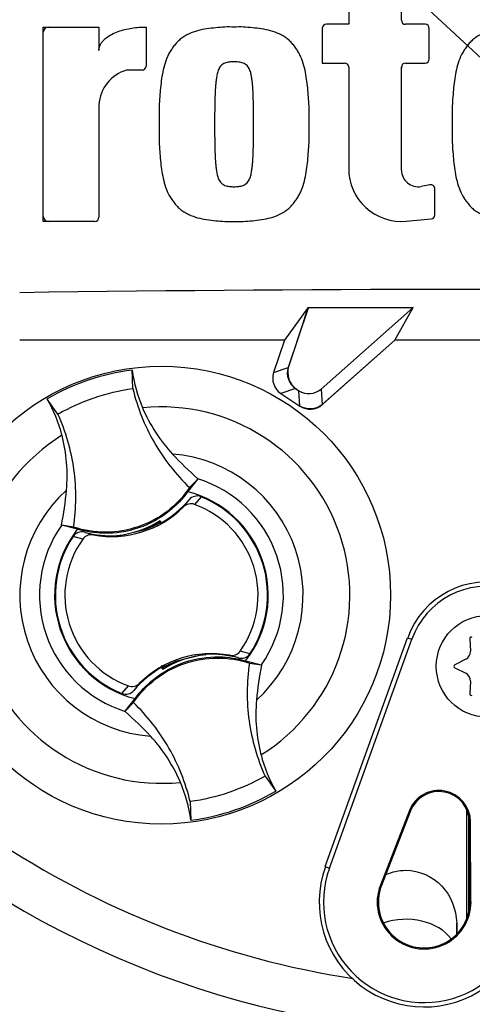
# Model space of a CAD drawing. Units: millimetres. Extents: x 0 to 594, y 0 to 420.
# Drawn here: x 308 to 314, y 215 to 227 of the extents above; entities that cross this region are included whole.
import ezdxf
from ezdxf import colors
from ezdxf.entities.mleader import LeaderData, LeaderLine
from ezdxf.enums import TextEntityAlignment as Align
from ezdxf.math import Vec2, Vec3

# ---------------------------------------------------------------- set-up
doc = ezdxf.new("R2010")
doc.units = ezdxf.units.MM
for name, color, linetype in [('Default', 7, 'Continuous'), ('II0-20SHORT-STD', 7, 'Continuous'), ('PART4', 7, 'Continuous'), ('TSH-1', 7, 'Continuous')]:
    doc.layers.add(name, color=color, linetype=linetype)
doc.styles.add('SEACAD_Arial', font='arial.ttf')
doc.dimstyles.new('ISO-InstDr', dxfattribs={"dimtxt": 3.2, "dimasz": 4.48, "dimexe": 1.6, "dimexo": 1.6, "dimgap": 0.8, "dimtad": 1, "dimdec": 0, "dimlfac": 8, "dimzin": 0, "dimdsep": 46, "dimtxsty": 'SEACAD_Arial', "dimblk1": '_SE_FILLED', "dimblk2": '_SE_FILLED', "dimsah": 1, "dimcen": 1.6, "dimadec": 0, "dimazin": 0, "dimtfac": 0.5, "dimtofl": 0, "dimtmove": 0, "dimatfit": 3, "dimfxl": 1, "dimtzin": 0, "dimarcsym": 0})

# ---------------------------------------------------------------- blocks, each defined once
blk = doc.blocks.new('SE5')
at = {"layer": 'II0-20SHORT-STD', "color": 7, "linetype": 'Continuous'}
for p, q in [((311.637, 223.713), (311.349, 223.316)), ((312.93, 223.716), (311.637, 223.713)), ((312.704, 223.316), (312.93, 223.716)), ((311.588, 223.557), (311.402, 222.999)), ((311.349, 223.316), (308.099, 223.316)), ((311.827, 222.538), (312.704, 223.316)), ((314.975, 223.316), (312.704, 223.316)), ((311.501, 222.712), (311.51, 222.706))]:
    blk.add_line(p, q, dxfattribs=at)
for centre, radius, start, end in [((308.451, 227.102), 0.0625, 90, 180), ((313.065, 227.136), 0.0625, 0, 15.3786), ((312.849, 226.658), 0.0625, 164.6256, 180), ((313.839, 226.246), 13.249, 184.9824, 265.02), ((313.839, 226.246), 13.198, 184.8664, 265.1363), ((308.451, 224.838), 0.0625, 180, 270), ((313.839, -182.905), 406.845, 89.19147, 90.80853), ((307.469, 224.936), 4.343, 341.4879, 343.6426)]:
    blk.add_arc(centre, radius, start, end, dxfattribs=at)
for centre, major_axis in [((311.64, 222.921), (0.237, 0.082)), ((311.661, 222.726), (-0.018, 0.25))]:
    blk.add_ellipse(centre, major_axis=major_axis, ratio=0.997825, start_param=2.488145, end_param=3.79504, dxfattribs=at)
at = {"layer": 'PART4', "color": 7, "linetype": 'Continuous'}
for p, q in [((312.138, 227.505), (312.138, 227.198)), ((312.786, 227.248), (312.786, 227.505)), ((308.388, 224.776), (308.388, 227.164)), ((308.388, 227.164), (309.071, 227.164)), ((309.071, 227.164), (309.071, 226.878)), ((309.651, 227.165), (309.651, 226.685)), ((311.814, 227.148), (311.814, 226.721)), ((312.138, 227.198), (311.864, 227.198)), ((313.077, 227.198), (312.836, 227.198)), ((313.127, 226.771), (313.127, 227.148)), ((311.814, 226.721), (312.088, 226.721)), ((312.138, 226.671), (312.138, 225.424)), ((312.786, 225.407), (312.786, 226.671)), ((312.836, 226.721), (313.077, 226.721)), ((309.601, 226.635), (309.412, 226.635)), ((309.071, 226.209), (309.071, 224.826)), ((313.136, 225.226), (313.028, 225.206)), ((313.195, 224.856), (313.195, 225.177)), ((309.021, 224.776), (308.388, 224.776)), ((312.844, 224.779), (313.15, 224.806)), ((311.637, 223.713), (311.349, 223.316)), ((311.639, 223.71), (311.396, 222.981)), ((312.93, 223.716), (311.637, 223.713)), ((311.639, 223.71), (311.637, 223.713)), ((312.926, 223.715), (311.639, 223.71)), ((311.799, 222.715), (312.926, 223.715)), ((312.704, 223.316), (312.93, 223.716)), ((312.926, 223.715), (312.93, 223.716)), ((311.349, 223.316), (308.099, 223.316)), ((311.349, 223.316), (311.216, 222.919)), ((311.813, 222.525), (312.704, 223.316)), ((314.975, 223.316), (312.704, 223.316)), ((309.487, 222.722), (309.48, 222.95)), ((311.216, 222.919), (311.396, 222.981)), ((311.485, 222.722), (311.306, 222.66)), ((311.306, 222.66), (311.54, 222.506)), ((311.485, 222.722), (311.526, 222.695)), ((311.54, 222.506), (311.526, 222.695)), ((311.799, 222.715), (311.813, 222.525)), ((308.568, 222.408), (308.435, 222.593)), ((310.287, 221.612), (310.164, 221.455)), ((310.184, 221.504), (310.288, 221.614)), ((310.288, 221.614), (310.287, 221.612)), ((310.109, 221.267), (310.179, 221.355)), ((310.325, 221.393), (310.244, 221.298)), ((309.815, 221.07), (309.81, 221.085)), ((309.823, 221.093), (309.825, 221.098)), ((309.832, 221.068), (309.823, 221.093)), ((309.825, 221.098), (309.835, 221.069)), ((308.612, 221.041), (308.611, 221.042)), ((308.76, 221.019), (308.611, 221.042)), ((308.806, 220.992), (308.612, 221.041)), ((309.352, 220.92), (309.636, 220.99)), ((309.799, 221.078), (309.795, 221.068)), ((309.815, 221.07), (309.827, 221.065)), ((308.874, 220.872), (308.754, 220.905)), ((308.896, 220.956), (309.003, 220.923)), ((309.297, 220.914), (309.292, 220.917)), ((309.294, 220.912), (309.292, 220.917)), ((309.297, 220.914), (309.325, 220.917)), ((309.352, 220.92), (309.35, 220.917)), ((311.851, 216.846), (312.862, 219.66)), ((311.902, 216.828), (312.913, 219.641)), ((312.862, 219.66), (312.913, 219.641)), ((313.624, 219.645), (313.633, 219.493)), ((310.327, 219.446), (310.043, 219.377)), ((310.327, 219.446), (310.329, 219.45)), ((310.382, 219.453), (310.382, 219.454)), ((310.382, 219.453), (310.387, 219.45)), ((310.385, 219.455), (310.387, 219.45)), ((310.783, 219.411), (310.676, 219.444)), ((313.576, 219.395), (313.44, 219.327)), ((309.854, 219.269), (309.844, 219.298)), ((309.864, 219.297), (309.852, 219.302)), ((309.856, 219.274), (309.854, 219.269)), ((309.88, 219.289), (309.856, 219.274)), ((309.869, 219.282), (309.864, 219.297)), ((309.88, 219.289), (309.884, 219.299)), ((310.873, 219.374), (311.067, 219.326)), ((310.919, 219.348), (311.068, 219.325)), ((311.067, 219.326), (311.068, 219.325)), ((313.44, 219.29), (313.576, 219.222)), ((309.354, 218.974), (309.435, 219.068)), ((309.57, 219.1), (309.5, 219.012)), ((313.633, 219.124), (313.624, 218.972)), ((309.392, 218.755), (309.515, 218.912)), ((309.495, 218.863), (309.391, 218.753)), ((309.391, 218.753), (309.392, 218.755)), ((311.111, 217.959), (311.244, 217.773)), ((310.192, 217.645), (310.199, 217.417)), ((312.884, 217.535), (312.527, 216.619)), ((312.896, 217.53), (312.54, 216.615)), ((312.884, 217.535), (312.896, 217.53)), ((313.589, 216.21), (313.589, 217.543)), ((313.615, 216.297), (313.615, 217.46)), ((313.634, 217.396), (313.621, 217.396)), ((313.626, 216.414), (313.621, 217.396)), ((313.639, 216.414), (313.634, 217.396)), ((311.851, 216.846), (311.902, 216.828)), ((312.527, 216.619), (312.54, 216.615)), ((313.639, 216.414), (313.626, 216.414)), ((313.464, 216.015), (313.464, 216.153))]:
    blk.add_line(p, q, dxfattribs=at)
for centre, radius in [((309.839, 220.183), 2.813), ((313.839, 219.308), 0.625)]:
    blk.add_circle(centre, radius, dxfattribs=at)
for centre, radius, start, end in [((313.839, 226.246), 11.457, 191.752, 168.248), ((311.864, 227.148), 0.05, 90, 180), ((312.836, 227.248), 0.05, 180, 270), ((313.077, 227.148), 0.05, 0, 90), ((313.077, 226.771), 0.05, 270, 0), ((309.601, 226.685), 0.05, 270, 0), ((312.088, 226.671), 0.05, 0, 90), ((312.836, 226.671), 0.05, 90, 180), ((309.545, 226.179), 0.476, 106.3064, 176.3729), ((312.786, 225.424), 0.648, 180, 275.1319), ((312.991, 225.407), 0.205, 180, 280.3809), ((313.145, 225.177), 0.05, 0, 100.3809), ((313.839, 226.246), 13.252, 184.9893, 265.0132), ((313.839, 226.246), 13.198, 184.8664, 265.1363), ((313.145, 224.856), 0.05, 275.1319, 0), ((309.021, 224.826), 0.05, 270, 0), ((313.839, -182.905), 406.845, 89.19147, 90.80853), ((309.839, 220.184), 2.789, 97.4118, 120.239), ((311.25, 223.186), 1.786, 187.6041, 203.1261), ((306.886, 221.698), 1.789, 14.537, 30.0343), ((309.839, 220.183), 2.313, 301.8912, 95.7596), ((309.839, 220.183), 2.313, 121.8912, 275.7596), ((309.839, 220.183), 1.739, 312.1218, 85.529), ((312.866, 224.59), 3.938, 222.7499, 229.0963), ((309.839, 220.183), 1.497, 325.049, 72.6018), ((309.839, 220.183), 1.739, 132.1218, 265.529), ((304.755, 221.823), 3.934, 348.5514, 354.904), ((309.839, 220.183), 1.312, 321.9453, 75.7055), ((309.227, 222.153), 1.242, 299.2787, 320.0157), ((309.839, 220.183), 1.303, 326.4007, 68.1472), ((309.227, 222.153), 1.25, 259.6814, 314.8664), ((309.839, 220.183), 1.186, 324.4875, 70.0603), ((309.174, 222.136), 1.225, 275.5491, 302.1017), ((309.174, 222.136), 1.228, 300.5722, 301.9088), ((309.839, 220.183), 1.497, 145.049, 252.6018), ((309.839, 220.183), 1.312, 141.9453, 255.7055), ((309.174, 222.136), 1.235, 291.9569, 300.1829), ((309.227, 222.153), 1.232, 289.6595, 298.4891), ((309.227, 222.153), 1.242, 298.8828, 299.2787), ((309.839, 220.183), 1.303, 146.4007, 248.1472), ((309.839, 220.183), 1.186, 144.4875, 250.0603), ((309.227, 222.153), 1.242, 254.5322, 273.0819), ((309.227, 222.153), 1.242, 273.0819, 275.6651), ((313.839, 226.246), 10.899, 210.9436, 261.3188), ((313.839, 219.308), 1.038, 349.796, 160.2356), ((313.839, 219.308), 0.985, 349.796, 160.2356), ((313.644, 219.647), 0.0205, 56.5675, 183.4325), ((310.452, 218.214), 1.25, 79.6814, 134.8664), ((310.505, 218.231), 1.225, 95.5491, 122.1017), ((310.452, 218.214), 1.242, 93.0819, 95.6651), ((310.505, 218.231), 1.228, 95.7419, 97.0786), ((310.452, 218.214), 1.242, 74.5322, 93.0819), ((310.561, 218.348), 1.172, 71.9255, 78.0078), ((313.53, 219.487), 0.103, 296.5675, 3.4325), ((310.452, 218.214), 1.242, 119.2787, 140.0157), ((310.452, 218.214), 1.242, 118.8828, 119.2787), ((310.452, 218.214), 1.232, 109.6595, 118.4891), ((310.505, 218.231), 1.235, 111.9569, 120.1829), ((314.924, 218.544), 3.934, 168.5514, 174.904), ((313.449, 219.308), 0.0205, 116.5675, 243.4325), ((313.53, 219.13), 0.103, 356.5675, 63.4325), ((313.644, 218.97), 0.0205, 176.5675, 303.4325), ((306.813, 215.777), 3.938, 42.7499, 49.0963), ((312.793, 218.669), 1.789, 194.537, 210.0343), ((308.429, 217.181), 1.786, 7.6041, 23.1261), ((309.84, 220.183), 2.789, 277.4118, 300.239), ((313.246, 217.394), 0.388, 0.3331, 158.7192), ((313.246, 217.394), 0.375, 0.3331, 158.7192), ((313.064, 216.41), 1.288, 160.2356, 306.0914), ((313.064, 216.41), 1.235, 160.2356, 349.796), ((313.064, 216.41), 0.576, 158.7192, 0.3331), ((313.064, 216.41), 0.562, 158.7192, 0.3331)]:
    blk.add_arc(centre, radius, start, end, dxfattribs=at)
for centre, major_axis, ratio, start_param, end_param in [((311.43, 222.848), (0.213, 0.074), 0.997825, 2.488145, 3.79504), ((311.61, 222.91), (0.213, 0.074), 0.997825, 2.488145, 3.79504), ((311.65, 222.884), (-0.016, 0.225), 0.997825, 2.488145, 3.79504), ((311.663, 222.694), (-0.016, 0.225), 0.997825, 2.488145, 3.79504), ((309.89, 219.181), (-0.081, 0.237), 0.008726, 0.932324, 1.162575), ((312.839, 215.757), (-0.625, 0), 0.707107, 3.611782, 5.169665)]:
    blk.add_ellipse(centre, major_axis=major_axis, ratio=ratio, start_param=start_param, end_param=end_param, dxfattribs=at)
for points, knots in [([(309.071, 226.878), (309.071, 226.892), (309.073, 226.907), (309.082, 226.935), (309.088, 226.948), (309.103, 226.973), (309.112, 226.985), (309.132, 227.006), (309.142, 227.016), (309.176, 227.044), (309.201, 227.06), (309.252, 227.087), (309.279, 227.099), (309.361, 227.129), (309.418, 227.143), (309.534, 227.161), (309.592, 227.165), (309.651, 227.165)], [0, 0, 0, 0, 0.0625, 0.0625, 0.125, 0.125, 0.1875, 0.1875, 0.25, 0.25, 0.375, 0.375, 0.5, 0.5, 0.75, 0.75, 1, 1, 1, 1]), ([(310.731, 227.164), (310.693, 227.165), (310.655, 227.166), (310.58, 227.163), (310.543, 227.159), (310.468, 227.151), (310.431, 227.147), (310.356, 227.137), (310.319, 227.129), (310.247, 227.109), (310.212, 227.097), (310.143, 227.064), (310.111, 227.046), (310.066, 227.011), (310.052, 226.999), (310.025, 226.972), (310.013, 226.958), (309.99, 226.928), (309.979, 226.913), (309.958, 226.883), (309.948, 226.867), (309.929, 226.835), (309.92, 226.818), (309.905, 226.783), (309.898, 226.766), (309.88, 226.713), (309.87, 226.677), (309.845, 226.568), (309.835, 226.493), (309.82, 226.344), (309.814, 226.269), (309.808, 226.12), (309.809, 226.045), (309.81, 225.97)], [0, 0, 0, 0, 0.0625, 0.0625, 0.125, 0.125, 0.1875, 0.1875, 0.25, 0.25, 0.3125, 0.3125, 0.375, 0.375, 0.40625, 0.40625, 0.4375, 0.4375, 0.46875, 0.46875, 0.5, 0.5, 0.53125, 0.53125, 0.5625, 0.5625, 0.625, 0.625, 0.75, 0.75, 0.875, 0.875, 1, 1, 1, 1]), ([(311.652, 225.97), (311.653, 226.045), (311.654, 226.119), (311.648, 226.267), (311.642, 226.341), (311.628, 226.489), (311.618, 226.562), (311.594, 226.672), (311.584, 226.708), (311.559, 226.779), (311.545, 226.814), (311.517, 226.863), (311.506, 226.879), (311.485, 226.91), (311.474, 226.925), (311.451, 226.955), (311.439, 226.969), (311.413, 226.996), (311.399, 227.009), (311.369, 227.032), (311.353, 227.043), (311.32, 227.062), (311.303, 227.071), (311.252, 227.096), (311.216, 227.109), (311.143, 227.129), (311.106, 227.136), (311.031, 227.147), (310.994, 227.151), (310.919, 227.159), (310.882, 227.163), (310.807, 227.166), (310.769, 227.165), (310.731, 227.164)], [0, 0, 0, 0, 0.125, 0.125, 0.25, 0.25, 0.375, 0.375, 0.4375, 0.4375, 0.5, 0.5, 0.53125, 0.53125, 0.5625, 0.5625, 0.59375, 0.59375, 0.625, 0.625, 0.65625, 0.65625, 0.6875, 0.6875, 0.75, 0.75, 0.8125, 0.8125, 0.875, 0.875, 0.9375, 0.9375, 1, 1, 1, 1]), ([(314.33, 227.164), (314.293, 227.165), (314.255, 227.166), (314.18, 227.163), (314.143, 227.159), (314.068, 227.151), (314.031, 227.147), (313.956, 227.137), (313.919, 227.129), (313.847, 227.109), (313.812, 227.097), (313.743, 227.065), (313.711, 227.046), (313.666, 227.012), (313.652, 227), (313.625, 226.973), (313.613, 226.958), (313.59, 226.929), (313.579, 226.914), (313.558, 226.883), (313.548, 226.868), (313.519, 226.819), (313.504, 226.784), (313.479, 226.714), (313.469, 226.678), (313.444, 226.569), (313.434, 226.494), (313.419, 226.345), (313.413, 226.27), (313.407, 226.12), (313.408, 226.045), (313.409, 225.97)], [0, 0, 0, 0, 0.0625, 0.0625, 0.125, 0.125, 0.1875, 0.1875, 0.25, 0.25, 0.3125, 0.3125, 0.375, 0.375, 0.40625, 0.40625, 0.4375, 0.4375, 0.46875, 0.46875, 0.5, 0.5, 0.5625, 0.5625, 0.625, 0.625, 0.75, 0.75, 0.875, 0.875, 1, 1, 1, 1]), ([(310.731, 226.738), (310.721, 226.738), (310.712, 226.737), (310.693, 226.736), (310.683, 226.735), (310.655, 226.732), (310.635, 226.729), (310.609, 226.717), (310.601, 226.713), (310.585, 226.703), (310.577, 226.697), (310.564, 226.683), (310.559, 226.675), (310.548, 226.659), (310.544, 226.651), (310.533, 226.625), (310.527, 226.606), (310.519, 226.57), (310.516, 226.551), (310.511, 226.514), (310.508, 226.496), (310.505, 226.458), (310.503, 226.44), (310.499, 226.383), (310.497, 226.346), (310.495, 226.271), (310.494, 226.233), (310.492, 226.12), (310.492, 226.045), (310.492, 225.97)], [0, 0, 0, 0, 0.03125, 0.03125, 0.0625, 0.0625, 0.125, 0.125, 0.15625, 0.15625, 0.1875, 0.1875, 0.21875, 0.21875, 0.25, 0.25, 0.3125, 0.3125, 0.375, 0.375, 0.4375, 0.4375, 0.5, 0.5, 0.625, 0.625, 0.75, 0.75, 1, 1, 1, 1]), ([(310.97, 225.97), (310.97, 226.046), (310.97, 226.121), (310.968, 226.234), (310.967, 226.272), (310.964, 226.347), (310.963, 226.385), (310.959, 226.441), (310.957, 226.46), (310.953, 226.497), (310.951, 226.516), (310.946, 226.553), (310.942, 226.572), (310.934, 226.609), (310.928, 226.627), (310.917, 226.652), (310.913, 226.661), (310.902, 226.676), (310.897, 226.684), (310.884, 226.698), (310.876, 226.703), (310.86, 226.713), (310.852, 226.718), (310.834, 226.725), (310.825, 226.728), (310.807, 226.732), (310.797, 226.733), (310.778, 226.735), (310.769, 226.736), (310.75, 226.737), (310.74, 226.738), (310.731, 226.738)], [0, 0, 0, 0, 0.25, 0.25, 0.375, 0.375, 0.5, 0.5, 0.5625, 0.5625, 0.625, 0.625, 0.6875, 0.6875, 0.75, 0.75, 0.78125, 0.78125, 0.8125, 0.8125, 0.84375, 0.84375, 0.875, 0.875, 0.90625, 0.90625, 0.9375, 0.9375, 0.96875, 0.96875, 1, 1, 1, 1]), ([(309.81, 225.97), (309.809, 225.896), (309.808, 225.821), (309.814, 225.673), (309.819, 225.599), (309.834, 225.451), (309.844, 225.378), (309.868, 225.269), (309.878, 225.232), (309.903, 225.161), (309.917, 225.126), (309.945, 225.077), (309.955, 225.062), (309.977, 225.03), (309.988, 225.015), (310.011, 224.985), (310.023, 224.971), (310.049, 224.944), (310.063, 224.931), (310.093, 224.908), (310.109, 224.897), (310.142, 224.878), (310.158, 224.869), (310.21, 224.845), (310.246, 224.831), (310.319, 224.811), (310.356, 224.804), (310.43, 224.793), (310.468, 224.789), (310.543, 224.781), (310.58, 224.777), (310.655, 224.774), (310.693, 224.775), (310.731, 224.776)], [0, 0, 0, 0, 0.125, 0.125, 0.25, 0.25, 0.375, 0.375, 0.4375, 0.4375, 0.5, 0.5, 0.53125, 0.53125, 0.5625, 0.5625, 0.59375, 0.59375, 0.625, 0.625, 0.65625, 0.65625, 0.6875, 0.6875, 0.75, 0.75, 0.8125, 0.8125, 0.875, 0.875, 0.9375, 0.9375, 1, 1, 1, 1]), ([(310.492, 225.97), (310.492, 225.895), (310.492, 225.819), (310.494, 225.706), (310.495, 225.669), (310.497, 225.593), (310.499, 225.556), (310.503, 225.499), (310.505, 225.48), (310.509, 225.443), (310.511, 225.424), (310.516, 225.387), (310.519, 225.368), (310.528, 225.332), (310.533, 225.313), (310.545, 225.288), (310.549, 225.28), (310.559, 225.264), (310.565, 225.256), (310.578, 225.243), (310.585, 225.237), (310.601, 225.227), (310.61, 225.222), (310.627, 225.215), (310.636, 225.212), (310.655, 225.208), (310.665, 225.207), (310.683, 225.205), (310.693, 225.204), (310.712, 225.203), (310.721, 225.202), (310.731, 225.202)], [0, 0, 0, 0, 0.25, 0.25, 0.375, 0.375, 0.5, 0.5, 0.5625, 0.5625, 0.625, 0.625, 0.6875, 0.6875, 0.75, 0.75, 0.78125, 0.78125, 0.8125, 0.8125, 0.84375, 0.84375, 0.875, 0.875, 0.90625, 0.90625, 0.9375, 0.9375, 0.96875, 0.96875, 1, 1, 1, 1]), ([(310.731, 224.776), (310.769, 224.775), (310.806, 224.774), (310.881, 224.777), (310.919, 224.781), (310.993, 224.789), (311.031, 224.793), (311.105, 224.804), (311.142, 224.811), (311.215, 224.831), (311.25, 224.844), (311.318, 224.876), (311.351, 224.895), (311.395, 224.929), (311.41, 224.941), (311.436, 224.968), (311.448, 224.982), (311.471, 225.012), (311.482, 225.027), (311.504, 225.058), (311.514, 225.073), (311.533, 225.106), (311.542, 225.123), (311.557, 225.157), (311.564, 225.174), (311.582, 225.227), (311.592, 225.263), (311.617, 225.372), (311.627, 225.447), (311.642, 225.596), (311.648, 225.671), (311.654, 225.82), (311.653, 225.895), (311.652, 225.97)], [0, 0, 0, 0, 0.0625, 0.0625, 0.125, 0.125, 0.1875, 0.1875, 0.25, 0.25, 0.3125, 0.3125, 0.375, 0.375, 0.40625, 0.40625, 0.4375, 0.4375, 0.46875, 0.46875, 0.5, 0.5, 0.53125, 0.53125, 0.5625, 0.5625, 0.625, 0.625, 0.75, 0.75, 0.875, 0.875, 1, 1, 1, 1]), ([(310.731, 225.202), (310.74, 225.202), (310.75, 225.203), (310.769, 225.204), (310.779, 225.205), (310.807, 225.208), (310.826, 225.211), (310.853, 225.223), (310.861, 225.227), (310.877, 225.237), (310.884, 225.243), (310.897, 225.257), (310.903, 225.265), (310.913, 225.281), (310.918, 225.289), (310.929, 225.315), (310.934, 225.334), (310.943, 225.37), (310.946, 225.389), (310.951, 225.426), (310.953, 225.445), (310.957, 225.482), (310.959, 225.501), (310.963, 225.557), (310.964, 225.594), (310.967, 225.669), (310.968, 225.707), (310.97, 225.82), (310.97, 225.895), (310.97, 225.97)], [0, 0, 0, 0, 0.03125, 0.03125, 0.0625, 0.0625, 0.125, 0.125, 0.15625, 0.15625, 0.1875, 0.1875, 0.21875, 0.21875, 0.25, 0.25, 0.3125, 0.3125, 0.375, 0.375, 0.4375, 0.4375, 0.5, 0.5, 0.625, 0.625, 0.75, 0.75, 1, 1, 1, 1]), ([(313.409, 225.97), (313.408, 225.895), (313.407, 225.82), (313.413, 225.669), (313.419, 225.594), (313.434, 225.445), (313.444, 225.37), (313.47, 225.26), (313.48, 225.224), (313.505, 225.153), (313.52, 225.119), (313.549, 225.07), (313.559, 225.055), (313.581, 225.024), (313.592, 225.009), (313.615, 224.979), (313.628, 224.965), (313.654, 224.939), (313.668, 224.927), (313.698, 224.904), (313.714, 224.894), (313.746, 224.875), (313.763, 224.866), (313.814, 224.843), (313.849, 224.83), (313.922, 224.81), (313.959, 224.803), (314.032, 224.793), (314.07, 224.789), (314.144, 224.781), (314.181, 224.777), (314.255, 224.774), (314.293, 224.775), (314.33, 224.776)], [0, 0, 0, 0, 0.125, 0.125, 0.25, 0.25, 0.375, 0.375, 0.4375, 0.4375, 0.5, 0.5, 0.53125, 0.53125, 0.5625, 0.5625, 0.59375, 0.59375, 0.625, 0.625, 0.65625, 0.65625, 0.6875, 0.6875, 0.75, 0.75, 0.8125, 0.8125, 0.875, 0.875, 0.9375, 0.9375, 1, 1, 1, 1]), ([(308.568, 222.408), (308.709, 222.489), (308.858, 222.556), (309.167, 222.661), (309.326, 222.699), (309.487, 222.722)], [0, 0, 0, 0, 0.5, 0.5, 1, 1, 1, 1]), ([(309.487, 222.722), (309.515, 222.606), (309.551, 222.493), (309.638, 222.273), (309.69, 222.166), (309.807, 221.96), (309.873, 221.862), (310.019, 221.675), (310.098, 221.586), (310.184, 221.504)], [0, 0, 0, 0, 0.25, 0.25, 0.5, 0.5, 0.75, 0.75, 1, 1, 1, 1]), ([(309.607, 222.485), (309.652, 222.38), (309.706, 222.279), (309.829, 222.089), (309.898, 222), (309.975, 221.917)], [0, 0, 0, 0, 0.5014, 0.5014, 1, 1, 1, 1]), ([(308.76, 221.019), (308.777, 221.136), (308.786, 221.254), (308.788, 221.491), (308.78, 221.61), (308.747, 221.845), (308.723, 221.961), (308.657, 222.189), (308.616, 222.3), (308.568, 222.408)], [0, 0, 0, 0, 0.25, 0.25, 0.5, 0.5, 0.75, 0.75, 1, 1, 1, 1]), ([(308.673, 221.473), (308.683, 221.586), (308.684, 221.699), (308.665, 221.925), (308.646, 222.037), (308.618, 222.147)], [0, 0, 0, 0, 0.4986, 0.4986, 1, 1, 1, 1]), ([(310.184, 221.504), (310.108, 221.393), (310.015, 221.294), (309.801, 221.131), (309.68, 221.067), (309.426, 220.98), (309.291, 220.957), (309.023, 220.956), (308.888, 220.977), (308.76, 221.019)], [0, 0, 0, 0, 0.25, 0.25, 0.5, 0.5, 0.75, 0.75, 1, 1, 1, 1]), ([(310.164, 221.455), (310.099, 221.367), (310.024, 221.288), (309.825, 221.128), (309.696, 221.056), (309.42, 220.962), (309.274, 220.94), (309.019, 220.945), (308.911, 220.962), (308.806, 220.992)], [0, 0, 0, 0, 0.214105, 0.214105, 0.5, 0.5, 0.785895, 0.785895, 1, 1, 1, 1]), ([(310.325, 221.393), (310.299, 221.403), (310.272, 221.404), (310.22, 221.39), (310.196, 221.375), (310.179, 221.355)], [0, 0, 0, 0, 0.5, 0.5, 1, 1, 1, 1]), ([(310.244, 221.298), (310.221, 221.307), (310.196, 221.308), (310.148, 221.297), (310.126, 221.284), (310.109, 221.267)], [0, 0, 0, 0, 0.5, 0.5, 1, 1, 1, 1]), ([(308.896, 220.956), (308.87, 220.963), (308.842, 220.962), (308.791, 220.944), (308.769, 220.927), (308.754, 220.905)], [0, 0, 0, 0, 0.5, 0.5, 1, 1, 1, 1]), ([(309.003, 220.923), (308.991, 220.925), (308.979, 220.926), (308.955, 220.924), (308.943, 220.921), (308.909, 220.908), (308.888, 220.892), (308.874, 220.872)], [0, 0, 0, 0, 0.25, 0.25, 0.5, 0.5, 1, 1, 1, 1]), ([(309.495, 218.863), (309.571, 218.974), (309.664, 219.073), (309.878, 219.236), (309.999, 219.3), (310.253, 219.387), (310.388, 219.409), (310.656, 219.411), (310.791, 219.39), (310.919, 219.348)], [0, 0, 0, 0, 0.25, 0.25, 0.5, 0.5, 0.75, 0.75, 1, 1, 1, 1]), ([(309.515, 218.912), (309.58, 219), (309.655, 219.079), (309.854, 219.239), (309.983, 219.311), (310.259, 219.405), (310.405, 219.427), (310.66, 219.422), (310.768, 219.405), (310.873, 219.374)], [0, 0, 0, 0, 0.214105, 0.214105, 0.5, 0.5, 0.785895, 0.785895, 1, 1, 1, 1]), ([(310.676, 219.444), (310.688, 219.442), (310.7, 219.441), (310.724, 219.443), (310.736, 219.446), (310.77, 219.459), (310.791, 219.474), (310.805, 219.494)], [0, 0, 0, 0, 0.25, 0.25, 0.5, 0.5, 1, 1, 1, 1]), ([(310.783, 219.411), (310.809, 219.404), (310.837, 219.405), (310.888, 219.423), (310.91, 219.44), (310.925, 219.462)], [0, 0, 0, 0, 0.5, 0.5, 1, 1, 1, 1]), ([(310.919, 219.348), (310.902, 219.231), (310.893, 219.112), (310.891, 218.875), (310.899, 218.757), (310.932, 218.522), (310.956, 218.406), (311.022, 218.178), (311.063, 218.067), (311.111, 217.959)], [0, 0, 0, 0, 0.25, 0.25, 0.5, 0.5, 0.75, 0.75, 1, 1, 1, 1]), ([(309.435, 219.068), (309.458, 219.06), (309.483, 219.059), (309.531, 219.07), (309.553, 219.083), (309.57, 219.1)], [0, 0, 0, 0, 0.5, 0.5, 1, 1, 1, 1]), ([(309.354, 218.974), (309.38, 218.964), (309.407, 218.962), (309.459, 218.976), (309.483, 218.992), (309.5, 219.012)], [0, 0, 0, 0, 0.5, 0.5, 1, 1, 1, 1]), ([(310.192, 217.645), (310.164, 217.76), (310.128, 217.874), (310.041, 218.094), (309.989, 218.201), (309.872, 218.407), (309.806, 218.505), (309.66, 218.692), (309.581, 218.78), (309.495, 218.863)], [0, 0, 0, 0, 0.25, 0.25, 0.5, 0.5, 0.75, 0.75, 1, 1, 1, 1]), ([(311.006, 218.894), (310.996, 218.781), (310.995, 218.668), (311.014, 218.442), (311.033, 218.33), (311.061, 218.22)], [0, 0, 0, 0, 0.4986, 0.4986, 1, 1, 1, 1]), ([(310.072, 217.882), (310.027, 217.987), (309.973, 218.088), (309.85, 218.278), (309.781, 218.367), (309.704, 218.45)], [0, 0, 0, 0, 0.5014, 0.5014, 1, 1, 1, 1]), ([(311.111, 217.959), (310.97, 217.878), (310.821, 217.811), (310.512, 217.705), (310.353, 217.668), (310.192, 217.645)], [0, 0, 0, 0, 0.5, 0.5, 1, 1, 1, 1]), ([(312.588, 216.745), (312.591, 216.747), (312.594, 216.748), (312.672, 216.783), (312.755, 216.801), (313.004, 216.801), (313.168, 216.728), (313.396, 216.485), (313.459, 216.32), (313.464, 216.153)], [0.370489, 0.370489, 0.370489, 0.370489, 0.375, 0.375, 0.5, 0.5, 0.75, 0.75, 1, 1, 1, 1])]:
    blk.add_open_spline(points, degree=3, knots=knots, dxfattribs=at)
blk.add_open_spline([(313.464, 216.153), (313.465, 216.111), (313.467, 216.069), (313.468, 216.026)], degree=3, dxfattribs=at)
blk = doc.blocks.new('DMBLK324')
at = {"layer": 'Default', "linetype": 'Continuous'}
for points in [[(300.444, 269.404), (295.964, 268.658), (300.444, 267.911)], [(316.859, 269.404), (316.859, 267.911), (321.339, 268.658)]]:
    blk.add_hatch(color=7, dxfattribs=at).paths.add_polyline_path(points)
at = {"layer": 'Default', "color": 7, "linetype": 'Continuous'}
for p, q in [((295.964, 215.971), (295.964, 270.258)), ((321.339, 253.126), (321.339, 270.258)), ((321.339, 268.658), (295.964, 268.658))]:
    blk.add_line(p, q, dxfattribs=at)
at = {"layer": 'Default', "color": 7, "linetype": 'Continuous', "style": 'SEACAD_Arial'}
for s, p in [('203', (303.469, 276.498)), ('(', (300.409, 272.658)), (')', (315.435, 272.658)), ('7.99"', (303.469, 272.658))]:
    blk.add_text(s, height=3.2, dxfattribs=at).set_placement(p, align=Align.TOP_LEFT)
blk = doc.blocks.new('_SE_FILLED')
at = {"color": 0}
blk.add_line((0, 0), (-1, 0), dxfattribs=at)
blk.add_solid([(0, 0), (-1, -0.1665), (-1, 0.1665), (0, 0)], dxfattribs=at)

msp = doc.modelspace()

# ---------------------------------------------------------------- block references
at = {"layer": 'TSH-1'}
msp.add_blockref('SE5', (0, 0), dxfattribs=at)

# ---------------------------------------------------------------- dimensions: what is measured, and where the dimension line sits
at = {"layer": 'Default', "color": 7, "linetype": 'Continuous'}
dim = msp.add_linear_dim(base=(295.964, 268.658), p1=(321.339, 251.526), p2=(295.964, 214.371), text='\\A1;<>', dimstyle='ISO-InstDr', override={"dimlfac": 1, "dimpost": '\\X'}, dxfattribs=at)
dim.commit()
dim.dimension.update_dxf_attribs({"geometry": 'DMBLK324', "text_midpoint": (308.652, 268.658), "dimtype": 160})

# ---------------------------------------------------------------- leaders
ml = msp.add_multileader_mtext('Standard', dxfattribs=at)
ml.set_content('{\\pxsm0.9;\\fArial|b0||i0||c0|p34;\\W1.;LOCAL/REMOTE/STOP\\PSWITCH\\P}', color=256)
ml.set_leader_properties()
ml.build(insert=Vec2(0, 0))
ml.multileader.update_dxf_attribs({"dogleg_length": 9.6, "arrow_head_size": 4.48})
ctx = ml.context
ctx.base_point, ctx.char_height, ctx.arrow_head_size, ctx.landing_gap_size = Vec3(208.388, 268.759), 3.2, 4.48, 1.12
notes = []
notes.append((ctx, [(0, (1, 1, 0), (268.99, 268.359), (-1, 0), 9.6, [(0, [(317.839, 222.996)], 0, [])])]))
ctx.mtext.insert = Vec3(210.388, 269.986)
for ctx, leaders in notes:
    for number, flags, end, landing, length, lines in leaders:
        leader = LeaderData()
        leader.index, (leader.has_last_leader_line, leader.has_dogleg_vector, leader.attachment_direction) = number, flags
        leader.last_leader_point, leader.dogleg_vector, leader.dogleg_length = Vec3(end), Vec3(landing), length
        for number, points, colour, breaks in lines:
            line = LeaderLine()
            line.index, line.vertices, line.color, line.breaks = number, Vec3.list(points), colors.encode_raw_color(colour), breaks
            leader.lines.append(line)
        ctx.leaders.append(leader)

doc.saveas('drawing.dxf')
